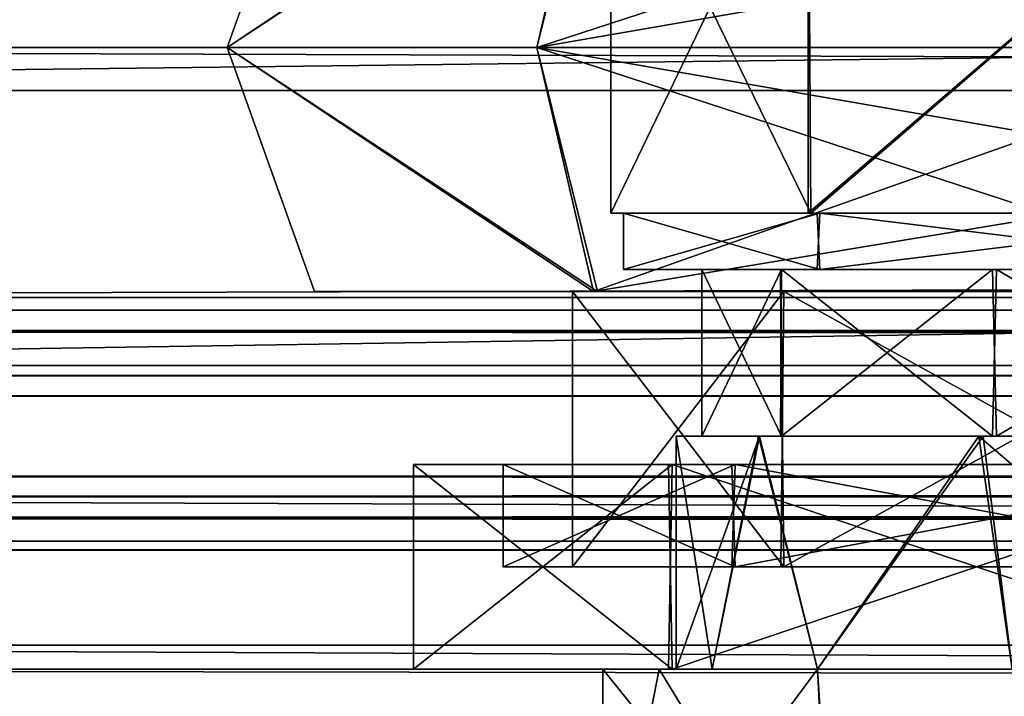
# Model space of a CAD drawing. Units: inches. Extents: x -29.1 to 29.1, y 26.3 to 33.4.
# Drawn here: x -27.5 to -26.8, y 29.2 to 29.7 of the extents above; entities that cross this region are included whole.
import ezdxf

# ---------------------------------------------------------------- set-up
doc = ezdxf.new("R2010")
doc.units = ezdxf.units.IN
doc.header["$LTSCALE"] = 52.148148
doc.header["$MEASUREMENT"] = 0
for name, color, linetype in [('550', 7, 'CONTINUOUS'), ('551', 7, 'CONTINUOUS'), ('552', 7, 'CONTINUOUS'), ('553', 7, 'CONTINUOUS'), ('554', 7, 'CONTINUOUS'), ('555', 7, 'CONTINUOUS'), ('556', 7, 'CONTINUOUS'), ('557', 7, 'CONTINUOUS'), ('558', 7, 'CONTINUOUS'), ('559', 7, 'CONTINUOUS'), ('560', 7, 'CONTINUOUS'), ('561', 7, 'CONTINUOUS'), ('562', 7, 'CONTINUOUS'), ('563', 7, 'CONTINUOUS'), ('564', 7, 'CONTINUOUS'), ('565', 7, 'CONTINUOUS'), ('566', 7, 'CONTINUOUS'), ('567', 7, 'CONTINUOUS'), ('568', 7, 'CONTINUOUS'), ('570', 7, 'CONTINUOUS'), ('571', 7, 'CONTINUOUS'), ('572', 7, 'CONTINUOUS'), ('575', 7, 'CONTINUOUS'), ('576', 7, 'CONTINUOUS'), ('605', 7, 'CONTINUOUS'), ('606', 7, 'CONTINUOUS'), ('609', 7, 'CONTINUOUS'), ('610', 7, 'CONTINUOUS'), ('611', 7, 'CONTINUOUS'), ('612', 7, 'CONTINUOUS'), ('613', 7, 'CONTINUOUS'), ('614', 7, 'CONTINUOUS'), ('615', 7, 'CONTINUOUS'), ('616', 7, 'CONTINUOUS'), ('617', 7, 'CONTINUOUS'), ('625', 7, 'CONTINUOUS'), ('626', 7, 'CONTINUOUS'), ('631', 7, 'CONTINUOUS'), ('638', 7, 'CONTINUOUS'), ('639', 7, 'CONTINUOUS'), ('736', 7, 'CONTINUOUS'), ('737', 7, 'CONTINUOUS'), ('738', 7, 'CONTINUOUS'), ('739', 7, 'CONTINUOUS'), ('740', 7, 'CONTINUOUS'), ('741', 7, 'CONTINUOUS'), ('742', 7, 'CONTINUOUS'), ('743', 7, 'CONTINUOUS'), ('917', 7, 'CONTINUOUS'), ('918', 7, 'CONTINUOUS'), ('919', 7, 'CONTINUOUS'), ('920', 7, 'CONTINUOUS'), ('927', 7, 'CONTINUOUS'), ('928', 7, 'CONTINUOUS'), ('929', 7, 'CONTINUOUS')]:
    doc.layers.add(name, color=color, linetype=linetype)

msp = doc.modelspace()

# ---------------------------------------------------------------- linework, layer by layer
at = {"layer": '550', "linetype": 'Continuous'}
for points in [[(-27.12056, 29.2589, 25.07601), (-26.95802, 29.2589, 25.46518), (-27.12056, 29.47051, 25.07601), (-27.12056, 29.2589, 25.07601)], [(-27.12056, 29.47051, 25.07601), (-26.95802, 29.2589, 25.46518), (-26.96041, 29.47051, 25.46281), (-27.12056, 29.47051, 25.07601)], [(-26.96041, 29.47051, 25.46281), (-26.95802, 29.2589, 25.46518), (-26.57554, 29.47051, 25.62304), (-26.96041, 29.47051, 25.46281)], [(-26.95802, 29.2589, 25.46518), (-26.57109, 29.2589, 25.62304), (-26.57554, 29.47051, 25.62304), (-26.95802, 29.2589, 25.46518)]]:
    msp.add_3dface(points, dxfattribs=at)
at = {"layer": '551', "linetype": 'Continuous'}
for points in [[(-26.96041, 29.2589, 24.68921), (-27.12056, 29.2589, 25.07601), (-26.95802, 29.47051, 24.68684), (-26.96041, 29.2589, 24.68921)], [(-26.95802, 29.47051, 24.68684), (-27.12056, 29.2589, 25.07601), (-27.12056, 29.47051, 25.07601), (-26.95802, 29.47051, 24.68684)], [(-26.57554, 29.2589, 24.52898), (-26.96041, 29.2589, 24.68921), (-26.95802, 29.47051, 24.68684), (-26.57554, 29.2589, 24.52898)], [(-26.57109, 29.47051, 24.52898), (-26.57554, 29.2589, 24.52898), (-26.95802, 29.47051, 24.68684), (-26.57109, 29.47051, 24.52898)]]:
    msp.add_3dface(points, dxfattribs=at)
at = {"layer": '552', "linetype": 'Continuous'}
for points in [[(-27.09103, 29.53055, 25.07601), (-27.08119, 29.53055, 25.07601), (-26.93256, 29.53055, 24.71704), (-27.09103, 29.53055, 25.07601)], [(-27.09103, 29.53055, 25.07601), (-26.93952, 29.53055, 25.44194), (-27.08119, 29.53055, 25.07601), (-27.09103, 29.53055, 25.07601)], [(-26.93726, 29.53055, 24.70784), (-27.09103, 29.53055, 25.07601), (-26.93256, 29.53055, 24.71704), (-26.93726, 29.53055, 24.70784)], [(-27.08119, 29.53055, 25.07601), (-26.93952, 29.53055, 25.44194), (-26.93034, 29.53055, 25.43718), (-27.08119, 29.53055, 25.07601)], [(-26.93952, 29.53055, 25.44194), (-26.57542, 29.53055, 25.59353), (-26.57125, 29.53055, 25.58369), (-26.93952, 29.53055, 25.44194)], [(-26.93034, 29.53055, 25.43718), (-26.93952, 29.53055, 25.44194), (-26.57125, 29.53055, 25.58369), (-26.93034, 29.53055, 25.43718)], [(-26.57538, 29.53055, 24.56833), (-26.93726, 29.53055, 24.70784), (-26.93256, 29.53055, 24.71704), (-26.57538, 29.53055, 24.56833)], [(-26.57121, 29.53055, 24.5585), (-26.93726, 29.53055, 24.70784), (-26.57538, 29.53055, 24.56833), (-26.57121, 29.53055, 24.5585)]]:
    msp.add_3dface(points, dxfattribs=at)
at = {"layer": '553', "linetype": 'Continuous'}
for points in [[(-27.0971, 29.18016, 25.07601), (-27.01322, 29.18016, 25.23429), (-27.05375, 29.18016, 25.24582), (-27.0971, 29.18016, 25.07601)], [(-27.05375, 29.18016, 24.90619), (-27.04083, 29.18016, 25.07601), (-27.0971, 29.18016, 25.07601), (-27.05375, 29.18016, 24.90619)], [(-27.04083, 29.18016, 25.07601), (-27.01322, 29.18016, 25.23429), (-27.0971, 29.18016, 25.07601), (-27.04083, 29.18016, 25.07601)], [(-27.01322, 29.18016, 24.91774), (-27.04083, 29.18016, 25.07601), (-27.05375, 29.18016, 24.90619), (-27.01322, 29.18016, 24.91774)], [(-27.01322, 29.18016, 25.23429), (-26.93233, 29.18016, 25.37548), (-27.05375, 29.18016, 25.24582), (-27.01322, 29.18016, 25.23429)], [(-26.93233, 29.18016, 24.77654), (-27.01322, 29.18016, 24.91774), (-27.05375, 29.18016, 24.90619), (-26.93233, 29.18016, 24.77654)]]:
    msp.add_3dface(points, dxfattribs=at)
at = {"layer": '554', "linetype": 'Continuous'}
for points in [[(-27.24261, 29.18016, 25.07601), (-27.04381, 29.18016, 25.55197), (-27.24261, 29.33764, 25.07601), (-27.24261, 29.18016, 25.07601)], [(-27.24261, 29.33764, 25.07601), (-27.04381, 29.18016, 25.55197), (-27.04674, 29.33764, 25.54908), (-27.24261, 29.33764, 25.07601)], [(-27.04674, 29.33764, 25.54908), (-27.04381, 29.18016, 25.55197), (-26.57604, 29.33764, 25.74504), (-27.04674, 29.33764, 25.54908)], [(-27.04381, 29.18016, 25.55197), (-26.57059, 29.18016, 25.74504), (-26.57604, 29.33764, 25.74504), (-27.04381, 29.18016, 25.55197)]]:
    msp.add_3dface(points, dxfattribs=at)
at = {"layer": '555', "linetype": 'Continuous'}
for points in [[(-27.04674, 29.18016, 24.60295), (-27.24261, 29.18016, 25.07601), (-27.04381, 29.33764, 24.60005), (-27.04674, 29.18016, 24.60295)], [(-27.04381, 29.33764, 24.60005), (-27.24261, 29.18016, 25.07601), (-27.24261, 29.33764, 25.07601), (-27.04381, 29.33764, 24.60005)], [(-26.57604, 29.18016, 24.40698), (-27.04674, 29.18016, 24.60295), (-27.04381, 29.33764, 24.60005), (-26.57604, 29.18016, 24.40698)], [(-26.57059, 29.33764, 24.40698), (-26.57604, 29.18016, 24.40698), (-27.04381, 29.33764, 24.60005), (-26.57059, 29.33764, 24.40698)]]:
    msp.add_3dface(points, dxfattribs=at)
at = {"layer": '556', "linetype": 'Continuous'}
for points in [[(-27.04381, 29.33764, 24.60005), (-27.24261, 29.33764, 25.07601), (-26.998, 29.33764, 24.65164), (-27.04381, 29.33764, 24.60005)], [(-27.24261, 29.33764, 25.07601), (-27.04674, 29.33764, 25.54908), (-27.17371, 29.33764, 25.07601), (-27.24261, 29.33764, 25.07601)], [(-27.24261, 29.33764, 25.07601), (-27.17371, 29.33764, 25.07601), (-26.998, 29.33764, 24.65164), (-27.24261, 29.33764, 25.07601)], [(-27.17371, 29.33764, 25.07601), (-27.04674, 29.33764, 25.54908), (-26.99538, 29.33764, 25.50298), (-27.17371, 29.33764, 25.07601)], [(-27.04674, 29.33764, 25.54908), (-26.57604, 29.33764, 25.74504), (-26.57087, 29.33764, 25.67617), (-27.04674, 29.33764, 25.54908)], [(-26.99538, 29.33764, 25.50298), (-27.04674, 29.33764, 25.54908), (-26.57087, 29.33764, 25.67617), (-26.99538, 29.33764, 25.50298)], [(-26.57059, 29.33764, 24.40698), (-27.04381, 29.33764, 24.60005), (-26.57576, 29.33764, 24.47585), (-26.57059, 29.33764, 24.40698)], [(-26.57576, 29.33764, 24.47585), (-27.04381, 29.33764, 24.60005), (-26.998, 29.33764, 24.65164), (-26.57576, 29.33764, 24.47585)]]:
    msp.add_3dface(points, dxfattribs=at)
at = {"layer": '557', "linetype": 'Continuous'}
for points in [[(-27.17371, 29.33764, 25.07601), (-26.99538, 29.33764, 25.50298), (-27.17371, 29.2589, 25.07601), (-27.17371, 29.33764, 25.07601)], [(-27.17371, 29.2589, 25.07601), (-26.99538, 29.33764, 25.50298), (-26.998, 29.2589, 25.50038), (-27.17371, 29.2589, 25.07601)], [(-26.998, 29.2589, 25.50038), (-26.99538, 29.33764, 25.50298), (-26.57576, 29.2589, 25.67617), (-26.998, 29.2589, 25.50038)], [(-26.99538, 29.33764, 25.50298), (-26.57087, 29.33764, 25.67617), (-26.57576, 29.2589, 25.67617), (-26.99538, 29.33764, 25.50298)]]:
    msp.add_3dface(points, dxfattribs=at)
at = {"layer": '558', "linetype": 'Continuous'}
for points in [[(-26.998, 29.33764, 24.65164), (-27.17371, 29.33764, 25.07601), (-26.99538, 29.2589, 24.64905), (-26.998, 29.33764, 24.65164)], [(-26.99538, 29.2589, 24.64905), (-27.17371, 29.33764, 25.07601), (-27.17371, 29.2589, 25.07601), (-26.99538, 29.2589, 24.64905)], [(-26.57576, 29.33764, 24.47585), (-26.998, 29.33764, 24.65164), (-26.99538, 29.2589, 24.64905), (-26.57576, 29.33764, 24.47585)], [(-26.57087, 29.2589, 24.47585), (-26.57576, 29.33764, 24.47585), (-26.99538, 29.2589, 24.64905), (-26.57087, 29.2589, 24.47585)]]:
    msp.add_3dface(points, dxfattribs=at)
at = {"layer": '559', "linetype": 'Continuous'}
for points in [[(-26.99538, 29.2589, 24.64905), (-27.17371, 29.2589, 25.07601), (-26.96041, 29.2589, 24.68921), (-26.99538, 29.2589, 24.64905)], [(-27.17371, 29.2589, 25.07601), (-26.998, 29.2589, 25.50038), (-27.12056, 29.2589, 25.07601), (-27.17371, 29.2589, 25.07601)], [(-27.17371, 29.2589, 25.07601), (-27.12056, 29.2589, 25.07601), (-26.96041, 29.2589, 24.68921), (-27.17371, 29.2589, 25.07601)], [(-27.12056, 29.2589, 25.07601), (-26.998, 29.2589, 25.50038), (-26.95802, 29.2589, 25.46518), (-27.12056, 29.2589, 25.07601)], [(-26.998, 29.2589, 25.50038), (-26.57576, 29.2589, 25.67617), (-26.57109, 29.2589, 25.62304), (-26.998, 29.2589, 25.50038)], [(-26.95802, 29.2589, 25.46518), (-26.998, 29.2589, 25.50038), (-26.57109, 29.2589, 25.62304), (-26.95802, 29.2589, 25.46518)], [(-26.57087, 29.2589, 24.47585), (-26.99538, 29.2589, 24.64905), (-26.57554, 29.2589, 24.52898), (-26.57087, 29.2589, 24.47585)], [(-26.57554, 29.2589, 24.52898), (-26.99538, 29.2589, 24.64905), (-26.96041, 29.2589, 24.68921), (-26.57554, 29.2589, 24.52898)]]:
    msp.add_3dface(points, dxfattribs=at)
at = {"layer": '560', "linetype": 'Continuous'}
for points in [[(-27.08119, 29.48724, 25.07601), (-26.93034, 29.53055, 25.43718), (-26.93256, 29.48724, 25.43499), (-27.08119, 29.48724, 25.07601)], [(-27.08119, 29.53055, 25.07601), (-26.93034, 29.53055, 25.43718), (-27.08119, 29.48724, 25.07601), (-27.08119, 29.53055, 25.07601)], [(-26.93256, 29.48724, 25.43499), (-26.93034, 29.53055, 25.43718), (-26.57538, 29.48724, 25.58369), (-26.93256, 29.48724, 25.43499)], [(-26.93034, 29.53055, 25.43718), (-26.57125, 29.53055, 25.58369), (-26.57538, 29.48724, 25.58369), (-26.93034, 29.53055, 25.43718)]]:
    msp.add_3dface(points, dxfattribs=at)
at = {"layer": '561', "linetype": 'Continuous'}
for points in [[(-26.93034, 29.48724, 24.71484), (-27.08119, 29.53055, 25.07601), (-27.08119, 29.48724, 25.07601), (-26.93034, 29.48724, 24.71484)], [(-26.93256, 29.53055, 24.71704), (-27.08119, 29.53055, 25.07601), (-26.93034, 29.48724, 24.71484), (-26.93256, 29.53055, 24.71704)], [(-26.57538, 29.53055, 24.56833), (-26.93256, 29.53055, 24.71704), (-26.93034, 29.48724, 24.71484), (-26.57538, 29.53055, 24.56833)], [(-26.57125, 29.48724, 24.56833), (-26.57538, 29.53055, 24.56833), (-26.93034, 29.48724, 24.71484), (-26.57125, 29.48724, 24.56833)]]:
    msp.add_3dface(points, dxfattribs=at)
at = {"layer": '562', "linetype": 'Continuous'}
for points in [[(-27.08119, 29.48724, 25.07601), (-27.02115, 29.48724, 25.07601), (-26.96078, 29.48724, 24.85174), (-27.08119, 29.48724, 25.07601)], [(-26.93034, 29.48724, 24.71484), (-27.08119, 29.48724, 25.07601), (-26.96078, 29.48724, 24.85174), (-26.93034, 29.48724, 24.71484)], [(-27.08119, 29.48724, 25.07601), (-26.93256, 29.48724, 25.43499), (-27.02115, 29.48724, 25.07601), (-27.08119, 29.48724, 25.07601)], [(-27.02115, 29.48724, 25.07601), (-26.93256, 29.48724, 25.43499), (-26.95998, 29.48724, 25.30155), (-27.02115, 29.48724, 25.07601)], [(-26.79784, 29.48724, 24.68867), (-26.93034, 29.48724, 24.71484), (-26.96078, 29.48724, 24.85174), (-26.79784, 29.48724, 24.68867)], [(-26.95998, 29.48724, 25.30155), (-26.93256, 29.48724, 25.43499), (-26.79485, 29.48724, 25.46505), (-26.95998, 29.48724, 25.30155)], [(-26.93256, 29.48724, 25.43499), (-26.57538, 29.48724, 25.58369), (-26.79485, 29.48724, 25.46505), (-26.93256, 29.48724, 25.43499)], [(-26.57125, 29.48724, 24.56833), (-26.93034, 29.48724, 24.71484), (-26.57507, 29.48724, 24.62819), (-26.57125, 29.48724, 24.56833)], [(-26.57507, 29.48724, 24.62819), (-26.93034, 29.48724, 24.71484), (-26.79784, 29.48724, 24.68867), (-26.57507, 29.48724, 24.62819)], [(-26.79485, 29.48724, 25.46505), (-26.57538, 29.48724, 25.58369), (-26.57156, 29.48724, 25.52383), (-26.79485, 29.48724, 25.46505)]]:
    msp.add_3dface(points, dxfattribs=at)
at = {"layer": '563', "linetype": 'Continuous'}
for points in [[(-27.02115, 29.35929, 25.07601), (-26.95998, 29.48724, 25.30155), (-26.96078, 29.35929, 25.30028), (-27.02115, 29.35929, 25.07601)], [(-27.02115, 29.48724, 25.07601), (-26.95998, 29.48724, 25.30155), (-27.02115, 29.35929, 25.07601), (-27.02115, 29.48724, 25.07601)], [(-26.96078, 29.35929, 25.30028), (-26.95998, 29.48724, 25.30155), (-26.79784, 29.35929, 25.46335), (-26.96078, 29.35929, 25.30028)], [(-26.95998, 29.48724, 25.30155), (-26.79485, 29.48724, 25.46505), (-26.79784, 29.35929, 25.46335), (-26.95998, 29.48724, 25.30155)], [(-26.79784, 29.35929, 25.46335), (-26.79485, 29.48724, 25.46505), (-26.57507, 29.35929, 25.52383), (-26.79784, 29.35929, 25.46335)], [(-26.79485, 29.48724, 25.46505), (-26.57156, 29.48724, 25.52383), (-26.57507, 29.35929, 25.52383), (-26.79485, 29.48724, 25.46505)]]:
    msp.add_3dface(points, dxfattribs=at)
at = {"layer": '564', "linetype": 'Continuous'}
for points in [[(-26.96078, 29.48724, 24.85174), (-27.02115, 29.48724, 25.07601), (-26.95998, 29.35929, 24.85048), (-26.96078, 29.48724, 24.85174)], [(-26.95998, 29.35929, 24.85048), (-27.02115, 29.48724, 25.07601), (-27.02115, 29.35929, 25.07601), (-26.95998, 29.35929, 24.85048)], [(-26.79784, 29.48724, 24.68867), (-26.96078, 29.48724, 24.85174), (-26.95998, 29.35929, 24.85048), (-26.79784, 29.48724, 24.68867)], [(-26.79485, 29.35929, 24.68698), (-26.79784, 29.48724, 24.68867), (-26.95998, 29.35929, 24.85048), (-26.79485, 29.35929, 24.68698)], [(-26.57507, 29.48724, 24.62819), (-26.79784, 29.48724, 24.68867), (-26.79485, 29.35929, 24.68698), (-26.57507, 29.48724, 24.62819)], [(-26.57156, 29.35929, 24.62819), (-26.57507, 29.48724, 24.62819), (-26.79485, 29.35929, 24.68698), (-26.57156, 29.35929, 24.62819)]]:
    msp.add_3dface(points, dxfattribs=at)
at = {"layer": '565', "linetype": 'Continuous'}
for points in [[(-27.02115, 29.35929, 25.07601), (-26.96078, 29.35929, 25.30028), (-27.04083, 29.35929, 25.07601), (-27.02115, 29.35929, 25.07601)], [(-27.02115, 29.35929, 25.07601), (-27.04083, 29.35929, 25.07601), (-26.97764, 29.35929, 24.84165), (-27.02115, 29.35929, 25.07601)], [(-27.04083, 29.35929, 25.07601), (-26.96078, 29.35929, 25.30028), (-26.97677, 29.35929, 25.31175), (-27.04083, 29.35929, 25.07601)], [(-26.95998, 29.35929, 24.85048), (-27.02115, 29.35929, 25.07601), (-26.97764, 29.35929, 24.84165), (-26.95998, 29.35929, 24.85048)], [(-26.80833, 29.35929, 24.67186), (-26.79485, 29.35929, 24.68698), (-26.97764, 29.35929, 24.84165), (-26.80833, 29.35929, 24.67186)], [(-26.79485, 29.35929, 24.68698), (-26.95998, 29.35929, 24.85048), (-26.97764, 29.35929, 24.84165), (-26.79485, 29.35929, 24.68698)], [(-26.97677, 29.35929, 25.31175), (-26.79784, 29.35929, 25.46335), (-26.80505, 29.35929, 25.48205), (-26.97677, 29.35929, 25.31175)], [(-26.96078, 29.35929, 25.30028), (-26.79784, 29.35929, 25.46335), (-26.97677, 29.35929, 25.31175), (-26.96078, 29.35929, 25.30028)], [(-26.57522, 29.35929, 24.60867), (-26.57156, 29.35929, 24.62819), (-26.80833, 29.35929, 24.67186), (-26.57522, 29.35929, 24.60867)], [(-26.57156, 29.35929, 24.62819), (-26.79485, 29.35929, 24.68698), (-26.80833, 29.35929, 24.67186), (-26.57156, 29.35929, 24.62819)], [(-26.80505, 29.35929, 25.48205), (-26.57507, 29.35929, 25.52383), (-26.57141, 29.35929, 25.54335), (-26.80505, 29.35929, 25.48205)], [(-26.79784, 29.35929, 25.46335), (-26.57507, 29.35929, 25.52383), (-26.80505, 29.35929, 25.48205), (-26.79784, 29.35929, 25.46335)]]:
    msp.add_3dface(points, dxfattribs=at)
at = {"layer": '566', "linetype": 'Continuous'}
for points in [[(-27.04083, 29.35929, 25.07601), (-26.97677, 29.35929, 25.31175), (-27.04083, 29.18016, 25.07601), (-27.04083, 29.35929, 25.07601)], [(-27.04083, 29.18016, 25.07601), (-26.97677, 29.35929, 25.31175), (-27.01322, 29.18016, 25.23429), (-27.04083, 29.18016, 25.07601)], [(-27.01322, 29.18016, 25.23429), (-26.97677, 29.35929, 25.31175), (-26.93233, 29.18016, 25.37548), (-27.01322, 29.18016, 25.23429)], [(-26.97677, 29.35929, 25.31175), (-26.80505, 29.35929, 25.48205), (-26.93233, 29.18016, 25.37548), (-26.97677, 29.35929, 25.31175)], [(-26.93233, 29.18016, 25.37548), (-26.80505, 29.35929, 25.48205), (-26.7826, 29.18016, 25.49405), (-26.93233, 29.18016, 25.37548)], [(-26.80505, 29.35929, 25.48205), (-26.57141, 29.35929, 25.54335), (-26.7826, 29.18016, 25.49405), (-26.80505, 29.35929, 25.48205)]]:
    msp.add_3dface(points, dxfattribs=at)
at = {"layer": '567', "linetype": 'Continuous'}
for points in [[(-26.97764, 29.35929, 24.84165), (-27.04083, 29.35929, 25.07601), (-27.01322, 29.18016, 24.91774), (-26.97764, 29.35929, 24.84165)], [(-27.01322, 29.18016, 24.91774), (-27.04083, 29.35929, 25.07601), (-27.04083, 29.18016, 25.07601), (-27.01322, 29.18016, 24.91774)], [(-26.93233, 29.18016, 24.77654), (-26.97764, 29.35929, 24.84165), (-27.01322, 29.18016, 24.91774), (-26.93233, 29.18016, 24.77654)], [(-26.80833, 29.35929, 24.67186), (-26.97764, 29.35929, 24.84165), (-26.93233, 29.18016, 24.77654), (-26.80833, 29.35929, 24.67186)], [(-26.7826, 29.18016, 24.65797), (-26.80833, 29.35929, 24.67186), (-26.93233, 29.18016, 24.77654), (-26.7826, 29.18016, 24.65797)], [(-26.60001, 29.18016, 24.60936), (-26.80833, 29.35929, 24.67186), (-26.7826, 29.18016, 24.65797), (-26.60001, 29.18016, 24.60936)], [(-26.57522, 29.35929, 24.60867), (-26.80833, 29.35929, 24.67186), (-26.60001, 29.18016, 24.60936), (-26.57522, 29.35929, 24.60867)]]:
    msp.add_3dface(points, dxfattribs=at)
at = {"layer": '568', "linetype": 'Continuous'}
for points in [[(-25.42727, 29.18016, -6.8314), (-25.6155, 29.18016, -7.15499), (-28.6745, 29.18016, 28.38252), (-25.42727, 29.18016, -6.8314)], [(-25.42727, 29.18016, -6.8314), (-28.6745, 29.18016, 28.38252), (-27.04674, 29.18016, 24.60295), (-25.42727, 29.18016, -6.8314)], [(-25.6155, 29.18016, -7.15499), (-28.6745, 29.18016, -30.04649), (-28.6745, 29.18016, 28.38252), (-25.6155, 29.18016, -7.15499)], [(-28.6745, 29.18016, -30.04649), (-25.6155, 29.18016, -7.15499), (-25.42975, 29.18016, -7.47717), (-28.6745, 29.18016, -30.04649)], [(2.1885, 29.18016, -30.04649), (-28.6745, 29.18016, -30.04649), (-25.42975, 29.18016, -7.47717), (2.1885, 29.18016, -30.04649)], [(-28.6745, 29.18016, 28.38252), (2.1885, 29.18016, 28.38252), (0.09004, 29.18016, 25.74504), (-28.6745, 29.18016, 28.38252)], [(-28.6745, 29.18016, 28.38252), (0.09004, 29.18016, 25.74504), (-26.57059, 29.18016, 25.74504), (-28.6745, 29.18016, 28.38252)], [(-27.24261, 29.18016, 25.07601), (-28.6745, 29.18016, 28.38252), (-27.04381, 29.18016, 25.55197), (-27.24261, 29.18016, 25.07601)], [(-28.6745, 29.18016, 28.38252), (-27.24261, 29.18016, 25.07601), (-27.04674, 29.18016, 24.60295), (-28.6745, 29.18016, 28.38252)], [(-27.04381, 29.18016, 25.55197), (-28.6745, 29.18016, 28.38252), (-26.57059, 29.18016, 25.74504), (-27.04381, 29.18016, 25.55197)], [(-1.42727, 29.18016, -6.8314), (-25.42727, 29.18016, -6.8314), (-27.04674, 29.18016, 24.60295), (-1.42727, 29.18016, -6.8314)], [(-26.57604, 29.18016, 24.40698), (-1.42727, 29.18016, -6.8314), (-27.04674, 29.18016, 24.60295), (-26.57604, 29.18016, 24.40698)]]:
    msp.add_3dface(points, dxfattribs=at)
at = {"layer": '570', "linetype": 'Continuous'}
for points in [[(-26.93726, 29.53055, 24.70784), (-27.09103, 29.84551, 25.07601), (-27.09103, 29.53055, 25.07601), (-26.93726, 29.53055, 24.70784)], [(-26.93931, 29.84551, 24.71), (-27.09103, 29.84551, 25.07601), (-26.93726, 29.53055, 24.70784), (-26.93931, 29.84551, 24.71)], [(-26.57331, 29.84551, 24.5583), (-26.93931, 29.84551, 24.71), (-26.93726, 29.53055, 24.70784), (-26.57331, 29.84551, 24.5583)], [(-26.57121, 29.53055, 24.5585), (-26.57331, 29.84551, 24.5583), (-26.93726, 29.53055, 24.70784), (-26.57121, 29.53055, 24.5585)]]:
    msp.add_3dface(points, dxfattribs=at)
at = {"layer": '571', "linetype": 'Continuous'}
for points in [[(-27.09103, 29.53055, 25.07601), (-26.93933, 29.84551, 25.44201), (-26.93952, 29.53055, 25.44194), (-27.09103, 29.53055, 25.07601)], [(-27.09103, 29.84551, 25.07601), (-26.93933, 29.84551, 25.44201), (-27.09103, 29.53055, 25.07601), (-27.09103, 29.84551, 25.07601)], [(-26.57331, 29.84551, 25.59373), (-26.57542, 29.53055, 25.59353), (-26.93952, 29.53055, 25.44194), (-26.57331, 29.84551, 25.59373)], [(-26.93933, 29.84551, 25.44201), (-26.57331, 29.84551, 25.59373), (-26.93952, 29.53055, 25.44194), (-26.93933, 29.84551, 25.44201)]]:
    msp.add_3dface(points, dxfattribs=at)
at = {"layer": '572', "linetype": 'Continuous'}
for points in [[(-27.12056, 29.47051, 25.07601), (-26.96041, 29.47051, 25.46281), (-27.31863, 29.47051, 25.07896), (-27.12056, 29.47051, 25.07601)], [(-27.10432, 29.47051, 24.55315), (-27.12056, 29.47051, 25.07601), (-27.31863, 29.47051, 25.07896), (-27.10432, 29.47051, 24.55315)], [(-27.31863, 29.47051, 25.07896), (-26.96041, 29.47051, 25.46281), (-27.10115, 29.47051, 25.60214), (-27.31863, 29.47051, 25.07896)], [(-26.95802, 29.47051, 24.68684), (-27.12056, 29.47051, 25.07601), (-27.10432, 29.47051, 24.55315), (-26.95802, 29.47051, 24.68684)], [(-26.57109, 29.47051, 24.52898), (-26.95802, 29.47051, 24.68684), (-27.10432, 29.47051, 24.55315), (-26.57109, 29.47051, 24.52898)], [(-26.57331, 29.47051, 24.33068), (-26.57109, 29.47051, 24.52898), (-27.10432, 29.47051, 24.55315), (-26.57331, 29.47051, 24.33068)], [(-26.96041, 29.47051, 25.46281), (-26.57554, 29.47051, 25.62304), (-27.10115, 29.47051, 25.60214), (-26.96041, 29.47051, 25.46281)], [(-27.10115, 29.47051, 25.60214), (-26.57554, 29.47051, 25.62304), (-26.57331, 29.47051, 25.82134), (-27.10115, 29.47051, 25.60214)]]:
    msp.add_3dface(points, dxfattribs=at)
at = {"layer": '575', "linetype": 'Continuous'}
for points in [[(-27.14784, 29.65801, 24.50149), (-27.38581, 29.65801, 25.07601), (-27.10115, 29.84551, 24.54989), (-27.14784, 29.65801, 24.50149)], [(-27.38581, 29.65801, 25.07601), (-27.14784, 29.65801, 25.65054), (-27.10432, 29.84551, 25.59888), (-27.38581, 29.65801, 25.07601)], [(-27.10115, 29.84551, 24.54989), (-27.38581, 29.65801, 25.07601), (-27.31863, 29.84551, 25.07307), (-27.10115, 29.84551, 24.54989)], [(-27.31863, 29.84551, 25.07307), (-27.38581, 29.65801, 25.07601), (-27.10432, 29.84551, 25.59888), (-27.31863, 29.84551, 25.07307)], [(-27.14784, 29.65801, 25.65054), (-26.57331, 29.65801, 25.88851), (-27.10432, 29.84551, 25.59888), (-27.14784, 29.65801, 25.65054)], [(-26.57331, 29.84551, 24.33068), (-27.14784, 29.65801, 24.50149), (-27.10115, 29.84551, 24.54989), (-26.57331, 29.84551, 24.33068)], [(-27.14784, 29.65801, 24.50149), (-26.57331, 29.84551, 24.33068), (-26.57331, 29.7576, 24.28081), (-27.14784, 29.65801, 24.50149)], [(-27.10432, 29.84551, 25.59888), (-26.57331, 29.65801, 25.88851), (-26.57331, 29.7576, 25.87121), (-27.10432, 29.84551, 25.59888)], [(-26.57331, 29.65801, 24.26351), (-27.14784, 29.65801, 24.50149), (-26.57331, 29.7576, 24.28081), (-26.57331, 29.65801, 24.26351)]]:
    msp.add_3dface(points, dxfattribs=at)
at = {"layer": '576', "linetype": 'Continuous'}
for points in [[(-27.10432, 29.47051, 24.55315), (-27.31863, 29.47051, 25.07896), (-27.38581, 29.65801, 25.07601), (-27.10432, 29.47051, 24.55315)], [(-27.14784, 29.65801, 24.50149), (-27.10432, 29.47051, 24.55315), (-27.38581, 29.65801, 25.07601), (-27.14784, 29.65801, 24.50149)], [(-27.31863, 29.47051, 25.07896), (-27.10115, 29.47051, 25.60214), (-27.38581, 29.65801, 25.07601), (-27.31863, 29.47051, 25.07896)], [(-27.38581, 29.65801, 25.07601), (-27.10115, 29.47051, 25.60214), (-27.14784, 29.65801, 25.65054), (-27.38581, 29.65801, 25.07601)], [(-26.57331, 29.65801, 24.26351), (-27.10432, 29.47051, 24.55315), (-27.14784, 29.65801, 24.50149), (-26.57331, 29.65801, 24.26351)], [(-27.10115, 29.47051, 25.60214), (-26.57331, 29.47051, 25.82134), (-27.14784, 29.65801, 25.65054), (-27.10115, 29.47051, 25.60214)], [(-26.57331, 29.47051, 25.82134), (-26.57331, 29.55843, 25.87121), (-27.14784, 29.65801, 25.65054), (-26.57331, 29.47051, 25.82134)], [(-26.57331, 29.55843, 25.87121), (-26.57331, 29.65801, 25.88851), (-27.14784, 29.65801, 25.65054), (-26.57331, 29.55843, 25.87121)], [(-27.10432, 29.47051, 24.55315), (-26.57331, 29.65801, 24.26351), (-26.57331, 29.55843, 24.28081), (-27.10432, 29.47051, 24.55315)], [(-26.57331, 29.47051, 24.33068), (-27.10432, 29.47051, 24.55315), (-26.57331, 29.55843, 24.28081), (-26.57331, 29.47051, 24.33068)]]:
    msp.add_3dface(points, dxfattribs=at)
at = {"layer": '605', "linetype": 'Continuous'}
for points in [[(2.257, 29.19866, -29.76899), (-28.743, 29.19866, -29.76899), (2.257, 29.19866, -29.79899), (2.257, 29.19866, -29.76899)], [(2.257, 29.19866, -29.79899), (-28.743, 29.19866, -29.76899), (2.257, 29.19866, -30.11499), (2.257, 29.19866, -29.79899)], [(2.257, 29.19866, -30.11499), (-28.743, 29.19866, -29.76899), (-28.743, 29.19866, -29.79899), (2.257, 29.19866, -30.11499)], [(-28.743, 29.19866, -30.11499), (2.257, 29.19866, -30.11499), (-28.743, 29.19866, -29.79899), (-28.743, 29.19866, -30.11499)]]:
    msp.add_3dface(points, dxfattribs=at)
at = {"layer": '606', "linetype": 'Continuous'}
for points in [[(2.257, 29.19866, -30.11499), (-28.743, 29.19866, -30.11499), (2.257, 29.06866, -30.11499), (2.257, 29.19866, -30.11499)], [(2.257, 29.06866, -30.11499), (-28.743, 29.19866, -30.11499), (-28.743, 29.06866, -30.11499), (2.257, 29.06866, -30.11499)]]:
    msp.add_3dface(points, dxfattribs=at)
at = {"layer": '609', "linetype": 'Continuous'}
for points in [[(2.257, 29.19866, -29.76899), (2.257, 29.31266, -29.76899), (-28.743, 29.31266, -29.76899), (2.257, 29.19866, -29.76899)], [(2.257, 29.19866, -29.76899), (-28.743, 29.31266, -29.76899), (-28.743, 29.19866, -29.76899), (2.257, 29.19866, -29.76899)]]:
    msp.add_3dface(points, dxfattribs=at)
at = {"layer": '610', "linetype": 'Continuous'}
for points in [[(2.257, 29.31266, -29.76899), (2.257, 29.32866, -29.78499), (-28.743, 29.31266, -29.76899), (2.257, 29.31266, -29.76899)], [(-28.743, 29.31266, -29.76899), (2.257, 29.32866, -29.78499), (-28.743, 29.32866, -29.78499), (-28.743, 29.31266, -29.76899)]]:
    msp.add_3dface(points, dxfattribs=at)
at = {"layer": '611', "linetype": 'Continuous'}
for points in [[(-28.743, 29.32866, -29.78499), (2.257, 29.32866, -29.78499), (-28.743, 29.32866, -30.94099), (-28.743, 29.32866, -29.78499)], [(2.257, 29.32866, -29.78499), (2.257, 29.32866, -30.94099), (-28.743, 29.32866, -30.94099), (2.257, 29.32866, -29.78499)]]:
    msp.add_3dface(points, dxfattribs=at)
at = {"layer": '612', "linetype": 'Continuous'}
for points in [[(2.257, 29.32866, -30.94099), (2.257, 29.31266, -30.95699), (-28.743, 29.32866, -30.94099), (2.257, 29.32866, -30.94099)], [(2.257, 29.31266, -30.95699), (-28.743, 29.31266, -30.95699), (-28.743, 29.32866, -30.94099), (2.257, 29.31266, -30.95699)]]:
    msp.add_3dface(points, dxfattribs=at)
at = {"layer": '613', "linetype": 'Continuous'}
for points in [[(2.257, 29.29642, -30.95699), (-28.743, 29.29644, -30.95654), (2.257, 29.31266, -30.95699), (2.257, 29.29642, -30.95699)], [(2.257, 29.31266, -30.95699), (-28.743, 29.29644, -30.95654), (-28.743, 29.31266, -30.95699), (2.257, 29.31266, -30.95699)]]:
    msp.add_3dface(points, dxfattribs=at)
at = {"layer": '614', "linetype": 'Continuous'}
for points in [[(2.257, 29.27866, -30.94049), (-28.743, 29.27866, -30.94049), (-28.743, 29.29644, -30.95654), (2.257, 29.27866, -30.94049)], [(2.257, 29.29642, -30.95699), (2.257, 29.27866, -30.94049), (-28.743, 29.29644, -30.95654), (2.257, 29.29642, -30.95699)]]:
    msp.add_3dface(points, dxfattribs=at)
at = {"layer": '615', "linetype": 'Continuous'}
for points in [[(2.257, 29.27866, -30.92699), (2.257, 29.27866, -30.17199), (-28.743, 29.27866, -30.17199), (2.257, 29.27866, -30.92699)], [(2.257, 29.27866, -30.94049), (2.257, 29.27866, -30.92699), (-28.743, 29.27866, -30.17199), (2.257, 29.27866, -30.94049)], [(2.257, 29.27866, -30.94049), (-28.743, 29.27866, -30.17199), (-28.743, 29.27866, -30.92699), (2.257, 29.27866, -30.94049)], [(-28.743, 29.27866, -30.94049), (2.257, 29.27866, -30.94049), (-28.743, 29.27866, -30.92699), (-28.743, 29.27866, -30.94049)]]:
    msp.add_3dface(points, dxfattribs=at)
at = {"layer": '616', "linetype": 'Continuous'}
for points in [[(2.257, 29.27866, -30.17199), (2.257, 29.27166, -30.16499), (-28.743, 29.27166, -30.16499), (2.257, 29.27866, -30.17199)], [(-28.743, 29.27866, -30.17199), (2.257, 29.27866, -30.17199), (-28.743, 29.27166, -30.16499), (-28.743, 29.27866, -30.17199)]]:
    msp.add_3dface(points, dxfattribs=at)
at = {"layer": '617', "linetype": 'Continuous'}
for points in [[(2.257, 29.27166, -30.16499), (2.257, 28.86566, -30.16499), (-28.743, 28.86566, -30.16499), (2.257, 29.27166, -30.16499)], [(-28.743, 29.27166, -30.16499), (2.257, 29.27166, -30.16499), (-28.743, 28.86566, -30.16499), (-28.743, 29.27166, -30.16499)]]:
    msp.add_3dface(points, dxfattribs=at)
at = {"layer": '625', "linetype": 'Continuous'}
for points in [[(-28.6745, 29.18016, -30.04649), (2.24028, 29.1311, -30.09828), (-28.72628, 29.13111, -30.09827), (-28.6745, 29.18016, -30.04649)], [(-28.6745, 29.18016, -30.04649), (2.1885, 29.18016, -30.04649), (2.24028, 29.1311, -30.09828), (-28.6745, 29.18016, -30.04649)]]:
    msp.add_3dface(points, dxfattribs=at)
at = {"layer": '626', "linetype": 'Continuous'}
for points in [[(-26.93233, 29.18016, 25.37548), (-26.7826, 29.18016, 25.49405), (-26.57204, 29.18016, 25.38633), (-26.93233, 29.18016, 25.37548)], [(-26.2539, 29.18016, 24.73476), (-26.93233, 29.18016, 24.77654), (-26.57207, 29.18016, 24.76568), (-26.2539, 29.18016, 24.73476)], [(-26.2539, 29.18016, 24.73476), (-26.7826, 29.18016, 24.65797), (-26.93233, 29.18016, 24.77654), (-26.2539, 29.18016, 24.73476)]]:
    msp.add_3dface(points, dxfattribs=at)
at = {"layer": '631', "linetype": 'Continuous'}
for points in [[(2.1885, 29.18016, 28.38252), (-28.6745, 29.18016, 28.38252), (-28.72628, 29.1311, 28.4343), (2.1885, 29.18016, 28.38252)], [(2.1885, 29.18016, 28.38252), (-28.72628, 29.1311, 28.4343), (2.24026, 29.13114, 28.43428), (2.1885, 29.18016, 28.38252)]]:
    msp.add_3dface(points, dxfattribs=at)
at = {"layer": '638', "linetype": 'Continuous'}
for points in [[(-27.0971, 29.18016, 25.07601), (-27.05375, 29.18016, 25.24582), (-27.0973, 28.95716, 25.07601), (-27.0971, 29.18016, 25.07601)], [(-27.0973, 28.95716, 25.07601), (-26.93233, 29.18016, 25.37548), (-26.92063, 28.95716, 25.38245), (-27.0973, 28.95716, 25.07601)], [(-27.05375, 29.18016, 25.24582), (-26.93233, 29.18016, 25.37548), (-27.0973, 28.95716, 25.07601), (-27.05375, 29.18016, 25.24582)], [(-26.93233, 29.18016, 25.37548), (-26.57204, 29.18016, 25.38633), (-26.92063, 28.95716, 25.38245), (-26.93233, 29.18016, 25.37548)], [(-26.92063, 28.95716, 25.38245), (-26.57204, 29.18016, 25.38633), (-26.56774, 28.95716, 25.38379), (-26.92063, 28.95716, 25.38245)]]:
    msp.add_3dface(points, dxfattribs=at)
at = {"layer": '639', "linetype": 'Continuous'}
for points in [[(-26.91826, 28.95716, 24.76823), (-27.0971, 29.18016, 25.07601), (-27.0973, 28.95716, 25.07601), (-26.91826, 28.95716, 24.76823)], [(-27.05375, 29.18016, 24.90619), (-27.0971, 29.18016, 25.07601), (-26.91826, 28.95716, 24.76823), (-27.05375, 29.18016, 24.90619)], [(-26.93233, 29.18016, 24.77654), (-27.05375, 29.18016, 24.90619), (-26.91826, 28.95716, 24.76823), (-26.93233, 29.18016, 24.77654)], [(-26.57207, 29.18016, 24.76568), (-26.93233, 29.18016, 24.77654), (-26.91826, 28.95716, 24.76823), (-26.57207, 29.18016, 24.76568)], [(-26.56537, 28.95716, 24.76957), (-26.57207, 29.18016, 24.76568), (-26.91826, 28.95716, 24.76823), (-26.56537, 28.95716, 24.76957)]]:
    msp.add_3dface(points, dxfattribs=at)
at = {"layer": '736', "linetype": 'Continuous'}
for points in [[(28.862, 29.65801, 24.23299), (28.862, 29.83625, 24.3161), (-28.862, 29.83625, 24.3161), (28.862, 29.65801, 24.23299)], [(28.862, 29.65801, 24.23299), (-28.862, 29.83625, 24.3161), (-28.862, 29.65801, 24.23299), (28.862, 29.65801, 24.23299)]]:
    msp.add_3dface(points, dxfattribs=at)
at = {"layer": '737', "linetype": 'Continuous'}
for points in [[(28.862, 29.45601, 24.32718), (28.862, 29.65801, 24.23299), (-28.862, 29.65801, 24.23299), (28.862, 29.45601, 24.32718)], [(28.862, 29.45601, 24.32718), (-28.862, 29.65801, 24.23299), (-28.862, 29.45601, 24.32718), (28.862, 29.45601, 24.32718)]]:
    msp.add_3dface(points, dxfattribs=at)
at = {"layer": '738', "linetype": 'Continuous'}
for points in [[(28.862, 29.45601, 24.37799), (28.862, 29.45601, 24.32718), (-28.862, 29.45601, 24.32718), (28.862, 29.45601, 24.37799)], [(28.862, 29.45601, 24.37799), (-28.862, 29.45601, 24.32718), (-28.862, 29.45601, 24.37013), (28.862, 29.45601, 24.37799)]]:
    msp.add_3dface(points, dxfattribs=at)
at = {"layer": '739', "linetype": 'Continuous'}
for points in [[(28.862, 29.44001, 24.39399), (28.862, 29.45601, 24.37799), (-28.862, 29.44001, 24.39399), (28.862, 29.44001, 24.39399)], [(28.862, 29.45601, 24.37799), (-28.862, 29.45601, 24.37013), (-28.862, 29.44001, 24.39399), (28.862, 29.45601, 24.37799)]]:
    msp.add_3dface(points, dxfattribs=at)
at = {"layer": '740', "linetype": 'Continuous'}
for points in [[(28.862, 29.40601, 24.39399), (28.862, 29.44001, 24.39399), (-28.862, 29.44001, 24.39399), (28.862, 29.40601, 24.39399)], [(28.862, 29.40601, 24.39399), (-28.862, 29.44001, 24.39399), (-28.862, 29.41387, 24.39399), (28.862, 29.40601, 24.39399)]]:
    msp.add_3dface(points, dxfattribs=at)
at = {"layer": '741', "linetype": 'Continuous'}
for points in [[(28.862, 29.40601, 24.39399), (-28.862, 29.41387, 24.39399), (-28.862, 29.39001, 24.37799), (28.862, 29.40601, 24.39399)], [(28.862, 29.39001, 24.37799), (28.862, 29.40601, 24.39399), (-28.862, 29.39001, 24.37799), (28.862, 29.39001, 24.37799)]]:
    msp.add_3dface(points, dxfattribs=at)
at = {"layer": '742', "linetype": 'Continuous'}
for points in [[(28.862, 29.39001, 21.88399), (28.862, 29.39001, 24.37799), (-28.862, 29.39001, 24.37799), (28.862, 29.39001, 21.88399)], [(28.862, 29.39001, 21.88399), (-28.862, 29.39001, 24.37799), (-28.862, 29.39001, 21.89184), (28.862, 29.39001, 21.88399)]]:
    msp.add_3dface(points, dxfattribs=at)
at = {"layer": '743', "linetype": 'Continuous'}
for points in [[(28.862, 29.40601, 21.86799), (28.862, 29.39001, 21.88399), (-28.862, 29.40601, 21.86799), (28.862, 29.40601, 21.86799)], [(28.862, 29.39001, 21.88399), (-28.862, 29.39001, 21.89184), (-28.862, 29.40601, 21.86799), (28.862, 29.39001, 21.88399)]]:
    msp.add_3dface(points, dxfattribs=at)
at = {"layer": '917', "linetype": 'Continuous'}
for points in [[(28.862, 30.32101, 24.00699), (28.862, 29.62501, 24.00699), (-28.862, 29.62501, 24.00699), (28.862, 30.32101, 24.00699)], [(28.862, 30.32101, 24.00699), (-28.862, 29.62501, 24.00699), (-28.862, 30.32101, 24.00699), (28.862, 30.32101, 24.00699)]]:
    msp.add_3dface(points, dxfattribs=at)
at = {"layer": '918', "linetype": 'Continuous'}
for points in [[(28.862, 29.62501, 24.00699), (28.862, 29.62501, 24.17555), (-28.862, 29.62501, 24.17555), (28.862, 29.62501, 24.00699)], [(28.862, 29.62501, 24.00699), (-28.862, 29.62501, 24.17555), (-28.862, 29.62501, 24.00699), (28.862, 29.62501, 24.00699)]]:
    msp.add_3dface(points, dxfattribs=at)
at = {"layer": '919', "linetype": 'Continuous'}
for points in [[(28.862, 29.62501, 24.17555), (28.862, 29.46597, 24.24972), (-28.862, 29.46597, 24.24972), (28.862, 29.62501, 24.17555)], [(28.862, 29.62501, 24.17555), (-28.862, 29.46597, 24.24972), (-28.862, 29.62501, 24.17555), (28.862, 29.62501, 24.17555)]]:
    msp.add_3dface(points, dxfattribs=at)
at = {"layer": '920', "linetype": 'Continuous'}
for points in [[(-28.862, 30.30416, 21.86799), (28.862, 30.30236, 21.86799), (-28.862, 29.40601, 21.86799), (-28.862, 30.30416, 21.86799)], [(28.862, 30.30236, 21.86799), (28.862, 29.40601, 21.86799), (-28.862, 29.40601, 21.86799), (28.862, 30.30236, 21.86799)]]:
    msp.add_3dface(points, dxfattribs=at)
at = {"layer": '927', "linetype": 'Continuous'}
for points in [[(28.862, 29.45601, 21.93399), (28.862, 30.26201, 21.93399), (-28.862, 30.26201, 21.93399), (28.862, 29.45601, 21.93399)], [(28.862, 29.45601, 21.93399), (-28.862, 30.26201, 21.93399), (-28.862, 29.45601, 21.93399), (28.862, 29.45601, 21.93399)]]:
    msp.add_3dface(points, dxfattribs=at)
at = {"layer": '928', "linetype": 'Continuous'}
for points in [[(28.862, 29.45601, 24.24434), (28.862, 29.45601, 21.93399), (-28.862, 29.45601, 21.93399), (28.862, 29.45601, 24.24434)], [(-28.862, 29.45601, 24.24434), (28.862, 29.45601, 24.24434), (-28.862, 29.45601, 21.93399), (-28.862, 29.45601, 24.24434)]]:
    msp.add_3dface(points, dxfattribs=at)
at = {"layer": '929', "linetype": 'Continuous'}
for points in [[(28.862, 29.46597, 24.24972), (28.862, 29.45601, 24.24434), (-28.862, 29.46597, 24.24972), (28.862, 29.46597, 24.24972)], [(-28.862, 29.46597, 24.24972), (28.862, 29.45601, 24.24434), (-28.862, 29.45601, 24.24434), (-28.862, 29.46597, 24.24972)]]:
    msp.add_3dface(points, dxfattribs=at)

doc.saveas('drawing.dxf')
